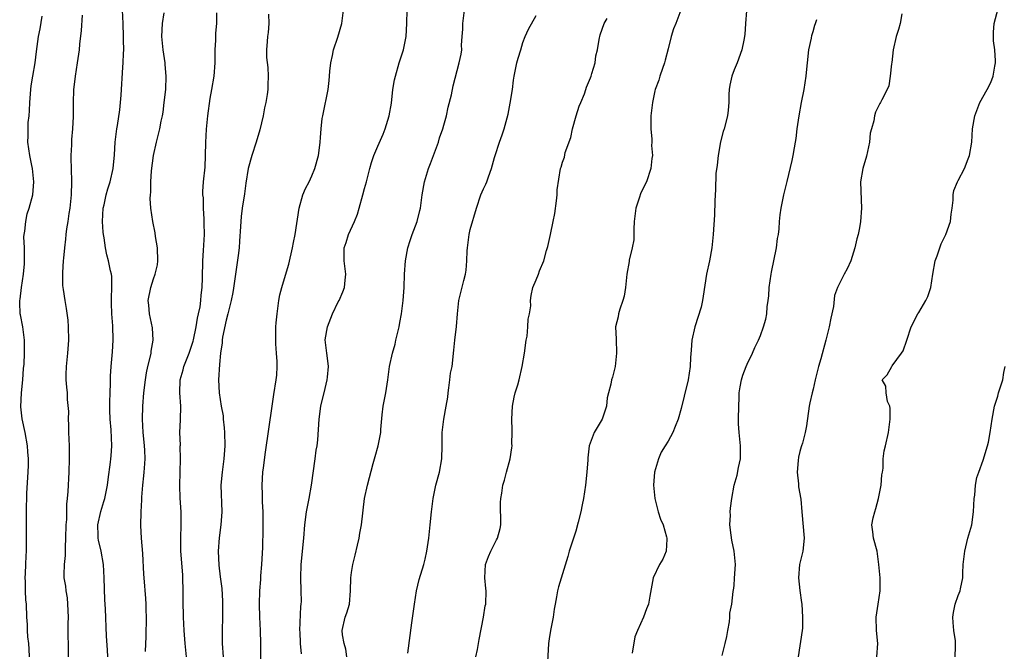
# Model space of a CAD drawing. Units: inches. Extents: x 2550000 to 2553000, y 1548000 to 1551000.
# Drawn here: x 2550975 to 2551124, y 1549116 to 1549212 of the extents above; entities that cross this region are included whole.
import ezdxf

# ---------------------------------------------------------------- set-up
doc = ezdxf.new("R2010")
doc.units = ezdxf.units.IN
doc.header["$MEASUREMENT"] = 0
doc.layers.add('LD25501548_2ft', color=55, linetype='Continuous')

msp = doc.modelspace()

# ---------------------------------------------------------------- linework, layer by layer
at = {"layer": 'LD25501548_2ft'}
for points, elevation in [([(2551104.66, 1549115), (2551104.78, 1549117), (2551104.61, 1549119), (2551104.54, 1549121), (2551104.83, 1549123), (2551105.17, 1549125), (2551105.15, 1549127), (2551104.97, 1549129), (2551104.68, 1549131), (2551104.14, 1549133), (2551104.04, 1549133.96), (2551103.89, 1549135), (2551104.09, 1549136.09), (2551104.33, 1549137), (2551104.51, 1549137.49), (2551104.93, 1549139), (2551105.32, 1549141), (2551105.42, 1549142.58), (2551105.51, 1549143), (2551105.62, 1549143.62), (2551105.63, 1549145), (2551105.78, 1549146.22), (2551105.95, 1549147), (2551106.42, 1549149), (2551106.67, 1549151), (2551106.66, 1549152.66), (2551106.6, 1549153), (2551106.28, 1549153.72), (2551106.07, 1549155), (2551106.03, 1549156.03), (2551105.46, 1549157), (2551106.24, 1549157.76), (2551106.91, 1549159), (2551107, 1549159.08), (2551108.39, 1549161), (2551108.63, 1549161.37), (2551109.22, 1549163), (2551109.84, 1549165), (2551110.87, 1549167), (2551111, 1549167.19), (2551112.1, 1549169), (2551112.37, 1549169.63), (2551112.84, 1549171), (2551113, 1549172), (2551113.12, 1549173), (2551113.48, 1549175), (2551113.78, 1549175.78), (2551114.18, 1549177), (2551114.4, 1549177.6), (2551115.11, 1549179), (2551115.82, 1549181), (2551115.93, 1549182.07), (2551116.09, 1549183), (2551116.21, 1549184.21), (2551116.21, 1549185), (2551116.34, 1549185.66), (2551116.87, 1549187), (2551117, 1549187.21), (2551117.93, 1549189), (2551118.49, 1549190.49), (2551118.7, 1549191), (2551119.03, 1549193), (2551119.18, 1549195), (2551119.49, 1549197), (2551120.26, 1549199), (2551121.4, 1549201), (2551121.95, 1549202.05), (2551122.27, 1549203), (2551122.54, 1549204.54), (2551122.65, 1549205), (2551122.65, 1549205.35), (2551122.52, 1549207), (2551122.35, 1549208.35), (2551122.32, 1549209), (2551122.33, 1549209.67), (2551122.46, 1549211), (2551123.4, 1549214.6)], 7890), ([(2550976.22, 1549115), (2550976.16, 1549116.16), (2550976.09, 1549117), (2550975.95, 1549118.05), (2550975.9, 1549119), (2550975.9, 1549119.9), (2550975.81, 1549121), (2550975.73, 1549123), (2550975.65, 1549123.65), (2550975.59, 1549125), (2550975.58, 1549126.42), (2550975.56, 1549127), (2550975.61, 1549127.61), (2550975.67, 1549129), (2550975.69, 1549130.31), (2550975.76, 1549131), (2550975.77, 1549131.77), (2550975.74, 1549134.26), (2550975.73, 1549137), (2550975.81, 1549139.81), (2550976.01, 1549143), (2550976.03, 1549144.03), (2550976.03, 1549145), (2550975.93, 1549146.07), (2550975.88, 1549147), (2550975.53, 1549149), (2550975.07, 1549151.07), (2550974.89, 1549152.89), (2550974.99, 1549155), (2550975.2, 1549157), (2550975.3, 1549158.7), (2550975.38, 1549159.38), (2550975.43, 1549161), (2550975.42, 1549162.58), (2550975.44, 1549163), (2550975.41, 1549163.41), (2550975.19, 1549165), (2550974.82, 1549166.82), (2550974.8, 1549167), (2550974.71, 1549168.71), (2550974.73, 1549169), (2550974.79, 1549169.21), (2550974.99, 1549171), (2550975.3, 1549173), (2550975.43, 1549174.57), (2550975.45, 1549175.45), (2550975.43, 1549177), (2550975.36, 1549178.64), (2550975.39, 1549179), (2550975.5, 1549179.5), (2550975.62, 1549181), (2550975.87, 1549182.12), (2550976.17, 1549183), (2550976.69, 1549185), (2550976.86, 1549187), (2550976.65, 1549189), (2550976.55, 1549189.45), (2550976.23, 1549191), (2550975.94, 1549193), (2550976.02, 1549193.98), (2550975.99, 1549195), (2550976, 1549196), (2550976.13, 1549197), (2550976.2, 1549197.8), (2550976.23, 1549199), (2550976.4, 1549201), (2550976.46, 1549201.54), (2550976.73, 1549203), (2550977.05, 1549205), (2550977.24, 1549206.76), (2550977.57, 1549209), (2550977.81, 1549210.19), (2550978.11, 1549212.11)], 7860), ([(2550982.12, 1549115), (2550982.09, 1549117), (2550982.04, 1549118.04), (2550982.08, 1549119), (2550982.06, 1549120.06), (2550982.11, 1549121), (2550982.03, 1549123), (2550981.96, 1549123.96), (2550981.77, 1549125), (2550981.7, 1549125.7), (2550981.48, 1549127), (2550981.46, 1549127.46), (2550981.5, 1549129), (2550981.66, 1549130.34), (2550981.64, 1549131.64), (2550981.72, 1549133), (2550981.77, 1549135), (2550981.84, 1549135.84), (2550981.88, 1549138.12), (2550981.97, 1549139), (2550982.06, 1549140.06), (2550982.21, 1549143), (2550982.27, 1549145), (2550982.27, 1549145.73), (2550982.24, 1549147), (2550982.17, 1549149), (2550982.18, 1549150.18), (2550982.12, 1549151), (2550982.16, 1549152.16), (2550981.98, 1549154.02), (2550981.94, 1549155), (2550981.85, 1549155.85), (2550981.78, 1549157), (2550981.77, 1549157.77), (2550981.81, 1549159), (2550982.02, 1549161), (2550982.18, 1549163), (2550982.13, 1549165), (2550982.04, 1549166.04), (2550981.81, 1549167.81), (2550981.59, 1549169), (2550981.33, 1549170.67), (2550981.26, 1549171.26), (2550981.23, 1549173.23), (2550981.38, 1549175), (2550981.4, 1549175.4), (2550981.55, 1549177), (2550981.72, 1549178.28), (2550981.78, 1549179), (2550981.87, 1549179.87), (2550982.07, 1549181), (2550982.21, 1549182.21), (2550982.35, 1549183), (2550982.57, 1549185), (2550982.63, 1549187), (2550982.55, 1549189), (2550982.54, 1549190.54), (2550982.51, 1549191), (2550982.62, 1549192.62), (2550982.61, 1549193.39), (2550982.79, 1549195), (2550982.87, 1549196.87), (2550982.85, 1549199), (2550982.91, 1549200.91), (2550983.16, 1549203), (2550983.49, 1549205), (2550983.68, 1549206.32), (2550983.76, 1549207), (2550983.83, 1549207.83), (2550984.07, 1549209.93), (2550984.23, 1549212.23)], 7862), ([(2550988.1, 1549115), (2550988.05, 1549116.05), (2550987.89, 1549118.11), (2550987.7, 1549122.3), (2550987.62, 1549123.62), (2550987.53, 1549127), (2550987.43, 1549129), (2550987.06, 1549131), (2550986.67, 1549132.67), (2550986.63, 1549133), (2550986.63, 1549133.37), (2550986.57, 1549135), (2550986.99, 1549137.01), (2550987.47, 1549138.53), (2550987.6, 1549139), (2550988.01, 1549141), (2550988.12, 1549141.88), (2550988.49, 1549144.49), (2550988.54, 1549145), (2550988.56, 1549145.44), (2550988.68, 1549147), (2550988.58, 1549149.42), (2550988.45, 1549151), (2550988.39, 1549152.39), (2550988.4, 1549153.6), (2550988.43, 1549155), (2550988.49, 1549156.49), (2550988.48, 1549157.52), (2550988.58, 1549159), (2550988.76, 1549161.24), (2550988.87, 1549163), (2550988.83, 1549165.17), (2550988.67, 1549167), (2550988.62, 1549168.62), (2550988.62, 1549169.38), (2550988.7, 1549171), (2550988.66, 1549172.66), (2550988.62, 1549173), (2550988.49, 1549173.51), (2550988.18, 1549175), (2550987.92, 1549175.92), (2550987.7, 1549177), (2550987.52, 1549178.48), (2550987.41, 1549179), (2550987.37, 1549179.37), (2550987.29, 1549181), (2550987.38, 1549183), (2550987.5, 1549183.5), (2550987.81, 1549185), (2550988.06, 1549185.94), (2550988.43, 1549187), (2550988.9, 1549189), (2550989.1, 1549191.09), (2550989.21, 1549193), (2550989.44, 1549195), (2550989.54, 1549195.54), (2550989.9, 1549197.9), (2550990.11, 1549200.11), (2550990.36, 1549204.36), (2550990.42, 1549205), (2550990.45, 1549206.45), (2550990.49, 1549207), (2550990.46, 1549208.46), (2550990.47, 1549209), (2550990.41, 1549211), (2550990.32, 1549213)], 7864), ([(2550993.8, 1549115.8), (2550993.91, 1549118.09), (2550993.95, 1549121), (2550993.89, 1549122.11), (2550993.88, 1549123), (2550993.85, 1549123.85), (2550993.58, 1549127), (2550993.52, 1549127.52), (2550993.36, 1549130.64), (2550993.2, 1549133), (2550993.1, 1549134.9), (2550993.11, 1549137), (2550993.21, 1549138.79), (2550993.22, 1549139.22), (2550993.37, 1549141), (2550993.55, 1549142.45), (2550993.59, 1549143), (2550993.61, 1549143.61), (2550993.72, 1549145), (2550993.69, 1549146.31), (2550993.63, 1549147), (2550993.56, 1549147.56), (2550993.43, 1549149), (2550993.31, 1549151), (2550993.37, 1549153), (2550993.54, 1549155), (2550993.79, 1549157), (2550993.95, 1549158.05), (2550994.16, 1549159), (2550994.56, 1549160.56), (2550994.63, 1549161), (2550994.65, 1549161.35), (2550994.93, 1549163), (2550994.84, 1549164.84), (2550994.41, 1549167), (2550994.3, 1549168.3), (2550994.19, 1549169), (2550994.57, 1549171), (2550995, 1549172.27), (2550995.27, 1549173), (2550995.58, 1549174.42), (2550995.65, 1549175), (2550995.6, 1549177), (2550995.31, 1549178.69), (2550995.25, 1549179.25), (2550994.89, 1549181), (2550994.6, 1549183), (2550994.47, 1549184.47), (2550994.52, 1549185), (2550994.6, 1549185.4), (2550994.59, 1549187), (2550994.68, 1549188.68), (2550994.98, 1549191), (2550995.45, 1549193), (2550995.95, 1549195), (2550996.16, 1549196.16), (2550996.34, 1549197), (2550996.44, 1549197.56), (2550996.64, 1549199), (2550996.85, 1549201), (2550996.91, 1549203), (2550996.78, 1549204.78), (2550996.76, 1549205), (2550996.46, 1549207), (2550996.26, 1549209), (2550996.36, 1549211), (2550996.61, 1549212.61)], 7866), ([(2550999.99, 1549115), (2550999.8, 1549117), (2550999.65, 1549119), (2550999.56, 1549121), (2550999.51, 1549123.51), (2550999.52, 1549125), (2550999.46, 1549127), (2550999.44, 1549127.44), (2550999.15, 1549131), (2550999.13, 1549133), (2550999.19, 1549135), (2550999.17, 1549137), (2550999.05, 1549139.05), (2550998.98, 1549140.98), (2550999.03, 1549143), (2550999.11, 1549145), (2550999.06, 1549146.94), (2550999.07, 1549147.07), (2550998.99, 1549149), (2550999.07, 1549150.93), (2550999.12, 1549153), (2550998.98, 1549155), (2550999.05, 1549157), (2550999.51, 1549158.49), (2550999.62, 1549159), (2550999.99, 1549159.99), (2551000.4, 1549161), (2551001, 1549162.84), (2551001.05, 1549163.05), (2551001.46, 1549165), (2551001.65, 1549166.35), (2551001.82, 1549167), (2551002.05, 1549168.05), (2551002.15, 1549169), (2551002.2, 1549169.8), (2551002.36, 1549171), (2551002.43, 1549172.43), (2551002.5, 1549175), (2551002.6, 1549176.6), (2551002.62, 1549177.38), (2551002.71, 1549179), (2551002.7, 1549180.7), (2551002.7, 1549181), (2551002.66, 1549181.34), (2551002.59, 1549183), (2551002.57, 1549184.57), (2551002.5, 1549185), (2551002.47, 1549185.53), (2551002.58, 1549187), (2551002.81, 1549189.19), (2551002.88, 1549191), (2551002.93, 1549192.93), (2551003.04, 1549194.96), (2551003.24, 1549197), (2551003.6, 1549199.6), (2551003.85, 1549201), (2551004.18, 1549203), (2551004.34, 1549205), (2551004.37, 1549207), (2551004.45, 1549208.45), (2551004.46, 1549209.54), (2551004.58, 1549211), (2551004.61, 1549212.61)], 7868), ([(2551012.42, 1549212.42), (2551012.48, 1549211), (2551012.38, 1549209.62), (2551012.29, 1549209), (2551012.25, 1549208.25), (2551012.15, 1549207), (2551012.15, 1549205.85), (2551012.33, 1549204.33), (2551012.37, 1549203), (2551012.32, 1549201.68), (2551012.33, 1549201), (2551012.24, 1549200.24), (2551012.04, 1549199), (2551011.82, 1549198.18), (2551011.61, 1549197), (2551011.11, 1549194.89), (2551010.58, 1549193), (2551009.92, 1549191), (2551009.37, 1549189), (2551009, 1549186.78), (2551008.81, 1549185.19), (2551008.44, 1549183), (2551008.27, 1549181.73), (2551008.22, 1549181), (2551008.2, 1549180.2), (2551008.02, 1549177.98), (2551007.97, 1549177), (2551007.83, 1549175.83), (2551007.61, 1549174.39), (2551007.45, 1549173), (2551007.15, 1549170.85), (2551007, 1549170.21), (2551006.78, 1549169), (2551006.29, 1549167), (2551006.01, 1549166.01), (2551005.45, 1549163.45), (2551005.39, 1549163), (2551005.39, 1549162.61), (2551005.16, 1549161), (2551005, 1549159.29), (2551004.86, 1549157), (2551004.96, 1549155), (2551005.28, 1549153), (2551005.55, 1549151.55), (2551005.58, 1549151), (2551005.71, 1549149.71), (2551005.74, 1549149), (2551005.79, 1549147), (2551005.67, 1549145), (2551005.4, 1549143), (2551005.22, 1549141), (2551005.36, 1549137), (2551005.23, 1549135), (2551004.96, 1549133.04), (2551004.8, 1549131), (2551004.9, 1549128.9), (2551005.13, 1549127.13), (2551005.34, 1549125.34), (2551005.45, 1549123.45), (2551005.45, 1549123), (2551005.46, 1549121), (2551005.42, 1549119), (2551005.43, 1549117), (2551005.55, 1549115)], 7870), ([(2551011.28, 1549114.72), (2551011.28, 1549117), (2551011.23, 1549119), (2551011.14, 1549121), (2551011.09, 1549123), (2551011.13, 1549125), (2551011.26, 1549126.74), (2551011.29, 1549127.29), (2551011.44, 1549129), (2551011.58, 1549131.58), (2551011.6, 1549134.4), (2551011.63, 1549135.63), (2551011.6, 1549137), (2551011.51, 1549138.49), (2551011.53, 1549139.53), (2551011.47, 1549141), (2551011.59, 1549143), (2551011.66, 1549143.66), (2551011.96, 1549146.04), (2551012.5, 1549149.5), (2551012.99, 1549153.01), (2551013.24, 1549154.76), (2551013.61, 1549157), (2551013.68, 1549157.68), (2551013.77, 1549159), (2551013.76, 1549159.76), (2551013.67, 1549161), (2551013.54, 1549162.46), (2551013.52, 1549163), (2551013.55, 1549165), (2551013.6, 1549165.6), (2551013.76, 1549167), (2551014.02, 1549169), (2551014.15, 1549169.85), (2551014.43, 1549171), (2551015, 1549172.82), (2551015.49, 1549174.51), (2551016.08, 1549177), (2551016.22, 1549177.78), (2551016.49, 1549179), (2551017.07, 1549183), (2551017.66, 1549185), (2551018.04, 1549185.96), (2551018.59, 1549187), (2551019, 1549187.88), (2551019.47, 1549189), (2551019.99, 1549191), (2551020.16, 1549192.16), (2551020.26, 1549193), (2551020.29, 1549193.71), (2551020.4, 1549195), (2551020.58, 1549196.58), (2551020.65, 1549197), (2551020.74, 1549197.26), (2551021.46, 1549201), (2551021.63, 1549202.37), (2551021.66, 1549203), (2551021.75, 1549203.75), (2551021.86, 1549205), (2551022.15, 1549206.15), (2551022.29, 1549207), (2551022.93, 1549208.93), (2551023.55, 1549211), (2551023.78, 1549213)], 7872), ([(2551017.44, 1549115.44), (2551017.3, 1549117), (2551017.22, 1549118.78), (2551017.2, 1549119), (2551017.35, 1549122.65), (2551017.39, 1549123), (2551017.41, 1549123.41), (2551017.4, 1549125), (2551017.34, 1549127), (2551017.38, 1549129), (2551017.77, 1549133), (2551017.93, 1549135), (2551018.21, 1549137), (2551018.6, 1549139), (2551018.95, 1549141), (2551019.5, 1549145), (2551019.66, 1549146.34), (2551019.79, 1549147), (2551019.89, 1549147.89), (2551020.1, 1549151), (2551020.38, 1549153), (2551021, 1549155.68), (2551021.33, 1549157), (2551021.38, 1549157.38), (2551021.51, 1549159), (2551021.48, 1549159.48), (2551021.25, 1549161), (2551021.02, 1549163.02), (2551021.38, 1549165), (2551022.15, 1549167), (2551023, 1549168.79), (2551023.13, 1549169), (2551023.7, 1549170.3), (2551023.97, 1549171), (2551024.07, 1549172.07), (2551024.18, 1549173), (2551023.92, 1549175), (2551023.89, 1549175.89), (2551023.88, 1549177), (2551024.19, 1549177.81), (2551024.54, 1549179), (2551025.48, 1549181), (2551025.92, 1549182.08), (2551026.16, 1549183), (2551026.74, 1549185), (2551027, 1549185.98), (2551027.31, 1549187), (2551027.81, 1549189), (2551028.07, 1549189.93), (2551028.42, 1549191), (2551029, 1549192.41), (2551029.79, 1549194.21), (2551030.12, 1549195), (2551030.73, 1549197), (2551031.07, 1549198.93), (2551031.3, 1549201), (2551031.54, 1549202.46), (2551031.66, 1549203), (2551032.26, 1549205), (2551032.9, 1549207), (2551033.29, 1549209), (2551033.42, 1549211), (2551033.47, 1549213)], 7874), ([(2551024.32, 1549115), (2551024.17, 1549116.17), (2551023.88, 1549117), (2551023.65, 1549118.35), (2551023.61, 1549119), (2551024.06, 1549121), (2551024.32, 1549121.68), (2551024.69, 1549123), (2551024.88, 1549125), (2551024.89, 1549127), (2551025, 1549127.78), (2551025.2, 1549129), (2551025.59, 1549130.41), (2551025.91, 1549131.91), (2551026.17, 1549133), (2551026.28, 1549133.72), (2551026.52, 1549135), (2551027, 1549139), (2551027.43, 1549141), (2551028.31, 1549144.31), (2551028.62, 1549145.38), (2551029.05, 1549147), (2551029.44, 1549149), (2551029.46, 1549149.46), (2551029.66, 1549151.66), (2551029.82, 1549153), (2551030.2, 1549155), (2551030.54, 1549157), (2551030.8, 1549159), (2551031.22, 1549161), (2551031.61, 1549162.39), (2551031.76, 1549163), (2551032.24, 1549165), (2551032.35, 1549165.65), (2551032.58, 1549167), (2551032.83, 1549169), (2551033, 1549171), (2551033.07, 1549173), (2551033.2, 1549175), (2551033.57, 1549177), (2551033.91, 1549178.09), (2551034.23, 1549179), (2551034.96, 1549181), (2551035.38, 1549182.62), (2551035.47, 1549183), (2551035.75, 1549185), (2551036.07, 1549187), (2551036.68, 1549189), (2551037, 1549189.77), (2551037.46, 1549191), (2551038.18, 1549193), (2551038.36, 1549193.64), (2551038.84, 1549195), (2551039, 1549195.6), (2551039.41, 1549197), (2551039.69, 1549198.31), (2551040.16, 1549200.16), (2551040.45, 1549201.55), (2551041.35, 1549205), (2551041.64, 1549206.36), (2551041.72, 1549207), (2551041.69, 1549207.69), (2551041.81, 1549209), (2551041.89, 1549210.11), (2551041.87, 1549211), (2551042.14, 1549213)], 7876), ([(2551033.57, 1549115.57), (2551034.14, 1549120.14), (2551034.55, 1549123), (2551034.88, 1549125), (2551035.28, 1549126.72), (2551035.98, 1549129), (2551036.19, 1549129.81), (2551036.45, 1549131), (2551036.74, 1549133), (2551036.96, 1549135), (2551037.16, 1549137), (2551037.4, 1549139), (2551037.79, 1549141), (2551038.33, 1549143), (2551038.73, 1549145), (2551038.78, 1549147), (2551038.75, 1549149), (2551039.02, 1549151.02), (2551039.39, 1549153), (2551039.62, 1549154.38), (2551039.65, 1549155), (2551039.77, 1549155.77), (2551039.94, 1549157), (2551040.02, 1549157.98), (2551040.26, 1549159), (2551040.45, 1549160.45), (2551040.48, 1549161), (2551040.54, 1549161.46), (2551040.69, 1549163), (2551040.94, 1549165.06), (2551041.08, 1549167), (2551041.3, 1549169), (2551042.02, 1549172.02), (2551042.28, 1549173), (2551042.38, 1549173.62), (2551042.51, 1549175), (2551042.55, 1549176.55), (2551042.58, 1549177), (2551042.83, 1549179), (2551043, 1549179.74), (2551043.94, 1549183), (2551044.61, 1549185), (2551045, 1549185.91), (2551045.38, 1549186.62), (2551045.54, 1549187), (2551045.77, 1549187.77), (2551046.25, 1549189), (2551046.69, 1549190.69), (2551046.79, 1549191), (2551047.46, 1549193), (2551047.87, 1549194.13), (2551048.16, 1549195), (2551048.75, 1549197.25), (2551049.09, 1549198.92), (2551049.42, 1549201), (2551049.58, 1549202.42), (2551049.66, 1549203), (2551050.08, 1549205), (2551050.26, 1549205.74), (2551050.67, 1549207), (2551051, 1549208.11), (2551051.36, 1549209), (2551051.85, 1549210.15), (2551053, 1549212.19)], 7878), ([(2551043.87, 1549115), (2551044.1, 1549116.1), (2551044.35, 1549117.65), (2551045, 1549121), (2551045.29, 1549122.71), (2551045.36, 1549123), (2551045.44, 1549125), (2551045.38, 1549125.38), (2551045.22, 1549127), (2551045.32, 1549129), (2551045.8, 1549130.2), (2551046.14, 1549131), (2551047, 1549132.71), (2551047.16, 1549133), (2551047.53, 1549134.47), (2551047.63, 1549135), (2551047.62, 1549138.38), (2551047.65, 1549139), (2551047.79, 1549139.79), (2551047.96, 1549141), (2551048.2, 1549141.8), (2551048.51, 1549143), (2551049.05, 1549145), (2551049.33, 1549146.67), (2551049.35, 1549147), (2551049.34, 1549147.34), (2551049.39, 1549149), (2551049.35, 1549149.35), (2551049.32, 1549151), (2551049.42, 1549153), (2551049.65, 1549154.35), (2551049.83, 1549155), (2551050.24, 1549156.24), (2551050.44, 1549157), (2551050.91, 1549159), (2551051.22, 1549161), (2551051.49, 1549163), (2551051.62, 1549163.62), (2551051.76, 1549165), (2551051.8, 1549166.2), (2551052.02, 1549167), (2551052.19, 1549168.19), (2551052.16, 1549169), (2551052.24, 1549169.76), (2551052.5, 1549171), (2551053, 1549172.15), (2551053.34, 1549173), (2551053.5, 1549173.5), (2551054.16, 1549175), (2551054.59, 1549176.59), (2551054.79, 1549177.21), (2551055.2, 1549179), (2551055.61, 1549181), (2551055.82, 1549182.18), (2551056.1, 1549184.1), (2551056.18, 1549185), (2551056.2, 1549185.8), (2551056.72, 1549189), (2551056.8, 1549189.2), (2551057, 1549189.97), (2551057.28, 1549190.72), (2551057.41, 1549191.41), (2551058.27, 1549193.73), (2551058.52, 1549195), (2551059.06, 1549197), (2551059.54, 1549198.46), (2551059.78, 1549199), (2551060.33, 1549200.33), (2551060.55, 1549201), (2551060.65, 1549201.35), (2551061.24, 1549202.76), (2551061.33, 1549203), (2551061.43, 1549203.43), (2551061.94, 1549205), (2551062.07, 1549206.07), (2551062.31, 1549207), (2551062.55, 1549208.55), (2551062.73, 1549209.27), (2551063.33, 1549211), (2551063.76, 1549211.76)], 7880), ([(2551074.94, 1549213), (2551074.19, 1549211), (2551073.83, 1549210.17), (2551073.48, 1549209), (2551073, 1549207.16), (2551072.56, 1549205.44), (2551072.47, 1549205), (2551072.17, 1549204.17), (2551071.78, 1549203), (2551071.61, 1549202.39), (2551071.05, 1549201), (2551071, 1549200.78), (2551070.63, 1549199), (2551070.4, 1549197), (2551070.37, 1549195), (2551070.52, 1549193.48), (2551070.52, 1549193), (2551070.49, 1549192.49), (2551070.63, 1549191), (2551070.55, 1549190.55), (2551070.41, 1549189), (2551069.71, 1549187), (2551069.46, 1549186.54), (2551068.82, 1549185.18), (2551068.68, 1549184.68), (2551068.1, 1549183), (2551067.88, 1549181), (2551067.82, 1549179.82), (2551067.82, 1549179), (2551067.79, 1549178.21), (2551067.57, 1549177), (2551067.13, 1549175.13), (2551067.1, 1549174.9), (2551066.75, 1549173), (2551066.54, 1549171), (2551066.35, 1549169.65), (2551066.17, 1549169), (2551065.68, 1549167.68), (2551065.51, 1549167), (2551065.45, 1549166.55), (2551065.02, 1549165), (2551065.12, 1549163.12), (2551065.21, 1549161), (2551064.98, 1549159), (2551064.6, 1549157.4), (2551064.45, 1549157), (2551064.32, 1549156.32), (2551063.98, 1549155), (2551063.77, 1549154.23), (2551063.65, 1549153), (2551062.99, 1549151), (2551061.81, 1549149), (2551061.03, 1549146.97), (2551060.85, 1549145.15), (2551060.85, 1549144.85), (2551060.71, 1549143), (2551060.48, 1549141), (2551060.19, 1549139), (2551059.98, 1549138.02), (2551059.8, 1549137), (2551059.39, 1549135.39), (2551059, 1549134.06), (2551058.02, 1549131), (2551057.81, 1549130.19), (2551056.4, 1549125.6), (2551056.25, 1549125), (2551056.09, 1549124.09), (2551055.87, 1549123), (2551055.75, 1549122.25), (2551055.57, 1549121), (2551055.18, 1549119), (2551055, 1549117.71), (2551054.88, 1549117), (2551054.68, 1549113.32)], 7882), ([(2551084.91, 1549212.91), (2551084.74, 1549211), (2551084.66, 1549209.34), (2551084.47, 1549208.47), (2551084.21, 1549207), (2551083.49, 1549205), (2551083, 1549203.96), (2551082.65, 1549203), (2551082.37, 1549201.63), (2551082.27, 1549201), (2551082.23, 1549200.23), (2551082.21, 1549199), (2551082.13, 1549197.87), (2551082.02, 1549197), (2551081.5, 1549195), (2551081.38, 1549194.62), (2551080.95, 1549193.05), (2551080.58, 1549191), (2551080.46, 1549189.54), (2551080.27, 1549188.27), (2551080.21, 1549185.79), (2551080.13, 1549185), (2551080.08, 1549184.08), (2551080.02, 1549181.98), (2551079.86, 1549179), (2551079.65, 1549177), (2551079.27, 1549175), (2551078.84, 1549173), (2551078.32, 1549169.68), (2551078.24, 1549169), (2551078.01, 1549168.01), (2551077.06, 1549165), (2551076.62, 1549163), (2551076.5, 1549161.5), (2551076.39, 1549160.39), (2551076.33, 1549159), (2551076.03, 1549157), (2551075.47, 1549154.53), (2551075, 1549152.65), (2551074.52, 1549151), (2551074.1, 1549149.9), (2551073.73, 1549149), (2551073, 1549147.69), (2551072.59, 1549147), (2551071.97, 1549146.03), (2551071.54, 1549145), (2551070.95, 1549143), (2551070.78, 1549141), (2551070.99, 1549139), (2551071.51, 1549137), (2551071.86, 1549135.86), (2551072.25, 1549135), (2551072.79, 1549133.21), (2551072.84, 1549133), (2551072.81, 1549132.81), (2551072.73, 1549131), (2551072.19, 1549129.81), (2551071.72, 1549129), (2551070.74, 1549127), (2551070.22, 1549124.22), (2551070.03, 1549123), (2551069.73, 1549122.27), (2551069.28, 1549121), (2551068.37, 1549119), (2551067.95, 1549118.05), (2551067.54, 1549115.54)], 7884), ([(2551108.46, 1549212.46), (2551108.2, 1549211), (2551107.93, 1549210.07), (2551107.6, 1549209), (2551107.12, 1549207), (2551106.91, 1549205.09), (2551106.86, 1549204.86), (2551106.69, 1549203), (2551106.46, 1549201.54), (2551106.22, 1549201), (2551105.43, 1549199.43), (2551105.23, 1549199), (2551105.13, 1549198.87), (2551104.46, 1549197.54), (2551104.32, 1549197), (2551104.21, 1549196.21), (2551103.82, 1549195), (2551103.66, 1549194.34), (2551103.52, 1549193), (2551103.1, 1549190.9), (2551102.53, 1549189), (2551102.2, 1549187), (2551102.27, 1549184.27), (2551102.34, 1549183), (2551102.18, 1549181), (2551102.02, 1549180.02), (2551101.82, 1549179), (2551101.64, 1549178.36), (2551101.34, 1549177), (2551100.69, 1549175), (2551100.18, 1549173.82), (2551099.69, 1549173), (2551099, 1549171.57), (2551098.68, 1549171), (2551098.23, 1549169.77), (2551098.1, 1549168.1), (2551097.68, 1549166.32), (2551097.41, 1549165), (2551096.94, 1549163), (2551096.15, 1549160.15), (2551095.8, 1549159), (2551095.32, 1549157), (2551095, 1549155.58), (2551094.85, 1549155), (2551094.51, 1549153.49), (2551094.41, 1549153), (2551093.99, 1549149.99), (2551093.8, 1549149), (2551093.39, 1549147.39), (2551093.25, 1549147), (2551093.17, 1549146.83), (2551093, 1549146.11), (2551092.76, 1549145.24), (2551092.75, 1549144.75), (2551092.59, 1549143), (2551092.77, 1549141.23), (2551092.79, 1549140.79), (2551093.11, 1549138.89), (2551093.26, 1549137), (2551093.65, 1549133), (2551093.43, 1549131), (2551092.93, 1549129), (2551092.79, 1549127), (2551093, 1549125.06), (2551093.24, 1549123.24), (2551093.28, 1549123), (2551093.4, 1549121), (2551093.36, 1549119.36), (2551093.33, 1549119), (2551092.73, 1549115)], 7888), ([(2551081.19, 1549115.19), (2551081.68, 1549117), (2551081.93, 1549118.07), (2551082.07, 1549119), (2551082.3, 1549120.3), (2551082.39, 1549121), (2551082.38, 1549121.62), (2551082.66, 1549123), (2551082.88, 1549124.88), (2551082.88, 1549125), (2551082.9, 1549125.1), (2551083, 1549125.79), (2551083.1, 1549126.9), (2551083.22, 1549129), (2551083.01, 1549131.01), (2551082.67, 1549132.67), (2551082.55, 1549133.45), (2551082.38, 1549135), (2551082.46, 1549136.46), (2551082.43, 1549137), (2551082.47, 1549137.53), (2551082.69, 1549139), (2551083.05, 1549141), (2551083.48, 1549142.52), (2551083.68, 1549143.68), (2551083.98, 1549145), (2551083.99, 1549147), (2551083.76, 1549149), (2551083.69, 1549150.31), (2551083.67, 1549151), (2551083.72, 1549153), (2551083.77, 1549154.23), (2551083.78, 1549155), (2551083.92, 1549155.92), (2551084.12, 1549157), (2551084.33, 1549157.67), (2551084.84, 1549159), (2551085, 1549159.36), (2551085.78, 1549161), (2551086.14, 1549161.86), (2551086.71, 1549163), (2551087, 1549163.68), (2551087.48, 1549165), (2551087.84, 1549166.16), (2551087.99, 1549167), (2551088.04, 1549168.04), (2551088.2, 1549169), (2551088.3, 1549169.7), (2551088.35, 1549171), (2551088.63, 1549173), (2551088.68, 1549173.32), (2551089.44, 1549177), (2551089.6, 1549178.4), (2551089.77, 1549179), (2551089.87, 1549179.87), (2551089.92, 1549181), (2551090, 1549182), (2551090.13, 1549183), (2551090.56, 1549185), (2551091.06, 1549187.06), (2551091.8, 1549190.2), (2551091.96, 1549191), (2551092.15, 1549192.15), (2551092.33, 1549193), (2551092.43, 1549193.57), (2551092.6, 1549195), (2551092.88, 1549197), (2551093.22, 1549199), (2551093.62, 1549201), (2551093.96, 1549203), (2551094.05, 1549204.05), (2551094.16, 1549205), (2551094.36, 1549207), (2551094.74, 1549208.74), (2551094.81, 1549209.19), (2551095, 1549209.76), (2551095.26, 1549210.74), (2551095.37, 1549211), (2551095.57, 1549211.57)], 7886), ([(2551116.55, 1549115), (2551116.57, 1549116.57), (2551116.6, 1549117), (2551116.57, 1549117.43), (2551116.31, 1549119), (2551116.2, 1549120.2), (2551116.17, 1549121), (2551116.29, 1549121.71), (2551116.55, 1549123), (2551117, 1549124.31), (2551117.28, 1549125), (2551117.32, 1549125.32), (2551117.69, 1549127), (2551117.7, 1549127.7), (2551117.76, 1549129), (2551117.97, 1549131), (2551118.31, 1549132.31), (2551118.47, 1549133), (2551119.04, 1549135), (2551119.33, 1549137), (2551119.43, 1549139), (2551119.5, 1549139.5), (2551119.59, 1549141), (2551119.81, 1549142.19), (2551120.1, 1549143), (2551120.79, 1549144.79), (2551121.43, 1549147), (2551121.56, 1549147.56), (2551121.83, 1549149), (2551122.15, 1549151), (2551122.51, 1549153), (2551123, 1549154.52), (2551123.12, 1549155), (2551123.73, 1549157), (2551123.92, 1549158.08), (2551124.13, 1549159)], 7892)]:
    msp.add_lwpolyline(points, dxfattribs=dict(at, elevation=elevation))

doc.saveas('drawing.dxf')
